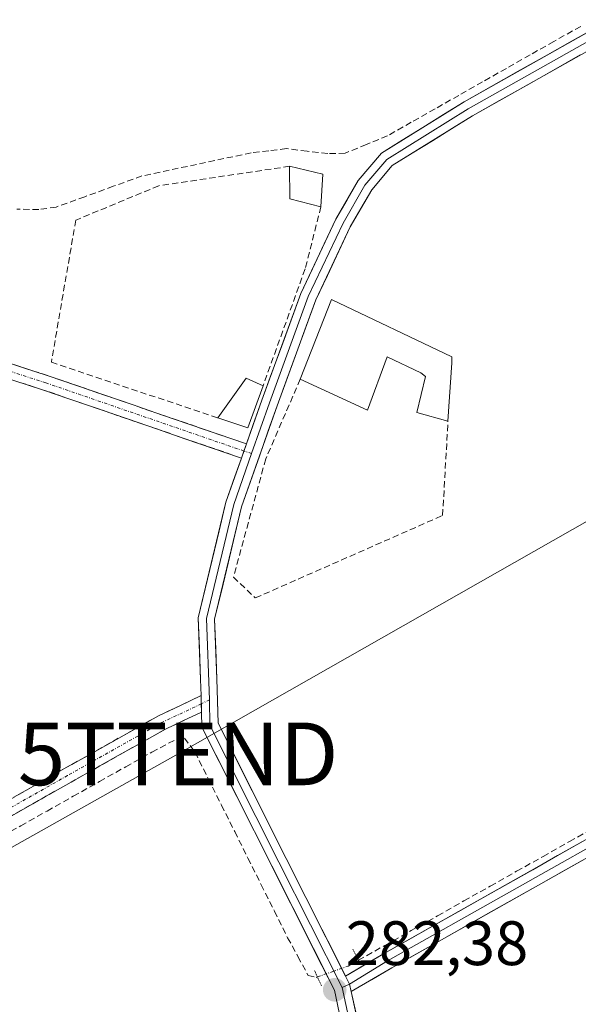
# Model space of a CAD drawing. Units: metres. Extents: x 601330 to 604800, y 4680587 to 4682950.
# Drawn here: x 603172 to 603261, y 4681927 to 4682084 of the extents above; entities that cross this region are included whole.
import ezdxf
from ezdxf.enums import TextEntityAlignment as Align

# ---------------------------------------------------------------- set-up
doc = ezdxf.new("R2010")
doc.units = ezdxf.units.M
doc.header["$MEASUREMENT"] = 0
for name, pattern in [('TRAZO_Y_PUNTO', [1, 0.5, -0.25, 0, -0.25]), ('TRAZOS2', [0.375, 0.25, -0.125]), ('TRAZOSX2', [1.5, 1, -0.5])]:
    doc.linetypes.add(name, pattern=pattern)
doc.layers.get('0').update_dxf_attribs({"lineweight": 5})
for name, color, linetype, lineweight in [('Camino', 19, 'TRAZOSX2', 0), ('Camino Cxs', 19, 'Continuous', 0), ('Camino eje', 19, 'TRAZO_Y_PUNTO', 0), ('Carátula', 7, 'Continuous', 5), ('Corriente artificial lineal', 5, 'TRAZOSX2', 13), ('Corriente artificial lineal oculto', 135, 'TRAZO_Y_PUNTO', 13), ('Edificación', 1, 'Continuous', 13), ('Edificación Cxs', 1, 'Continuous', 13), ('Edificación ligera', 1, 'Continuous', 0), ('Edificación ligera Cxs', 1, 'Continuous', 0), ('Layer 0', 7, 'Continuous', 0), ('Muro lineal', 1, 'TRAZOSX2', 13), ('Puente lineal', 2, 'TRAZOS2', 0), ('Punto de cota en terreno', 7, 'Continuous', 0), ('Rótulo de punto de cota en terreno', 19, 'Continuous', 0), ('Tendido', 6, 'Continuous', 0), ('Torre de tendido puntual', 7, 'Continuous', 0)]:
    doc.layers.add(name, color=color, linetype=linetype, lineweight=lineweight)
doc.styles.add('Arial', font='txt', dxfattribs={"height": 0.2})

# ---------------------------------------------------------------- blocks, each defined once
blk = doc.blocks.new('5PATER')
at = {"layer": 'Carátula', "linetype": 'Continuous', "lineweight": 5}
h = blk.add_hatch(color=250, dxfattribs=at)
edge = h.paths.add_edge_path()
edge.add_ellipse((0, 0.01), major_axis=(-1.33, -1.34), ratio=0.999422, start_angle=0, end_angle=360)
blk = doc.blocks.new('5TTEND')
blk.add_text('5TTEND', height=10).set_placement((0, 0), align=Align.MIDDLE_CENTER)

msp = doc.modelspace()

# ---------------------------------------------------------------- linework, layer by layer
at = {"layer": 'Camino', "color": 19, "linetype": 'TRAZOSX2', "lineweight": 0}
for points in [[(603068.33, 4681993.94), (603072.9, 4681989.78), (603077.76, 4681988.16), (603084.34, 4681991.34), (603101.91, 4682005.24), (603123.1, 4682026.16), (603133.64, 4682033.73), (603142.03, 4682036.52), (603152.2, 4682034.87), (603176.11, 4682027.17), (603207.77, 4682016.28)], [(603206.98, 4682014.02), (603175.36, 4682024.89), (603151.64, 4682032.53), (603142.23, 4682034.06), (603134.75, 4682031.56), (603124.65, 4682024.32), (603103.51, 4682003.43), (603091.16, 4681993.67)], [(603123.38, 4681933.17), (603134.66, 4681939.5), (603178.58, 4681964.37), (603193.7, 4681972.86), (603200.51, 4681976.09)], [(603200.58, 4681973.47), (603194.81, 4681970.72), (603179.76, 4681962.28), (603135.84, 4681937.41), (603072.6, 4681901.95), (603010.43, 4681867.82), (602937.37, 4681825.47), (602921.88, 4681818.19)]]:
    msp.add_lwpolyline(points, dxfattribs=at)
at = {"layer": 'Camino Cxs', "color": 19, "linetype": 'Continuous', "lineweight": 0}
for points in [[(603207.77, 4682016.28), (603206.98, 4682014.02)], [(603200.51, 4681976.09), (603200.58, 4681973.47)]]:
    msp.add_lwpolyline(points, dxfattribs=at)
for points in [[(603168.14, 4682029.74, 281.93), (603172.13, 4682028.45, 281.97), (603176.11, 4682027.17, 281.88), (603180.64, 4682025.61, 281.81), (603185.16, 4682024.06, 281.8), (603189.68, 4682022.5, 281.76), (603194.21, 4682020.95, 281.75), (603198.73, 4682019.39, 281.8), (603203.25, 4682017.84, 281.91), (603207.77, 4682016.28, 282.07), (603207.77, 4682016.28, 282.07), (603207.37, 4682015.13, 282.06), (603206.98, 4682014.02, 282.04), (603202.46, 4682015.57, 281.77), (603197.94, 4682017.12, 281.69), (603193.42, 4682018.68, 281.66), (603188.91, 4682020.23, 281.63), (603184.39, 4682021.79, 281.68), (603179.87, 4682023.34, 281.75), (603175.36, 4682024.89, 281.75), (603170.61, 4682026.42, 281.8)], [(603170.6, 4681959.85, 281.75), (603174.59, 4681962.11, 281.77), (603178.58, 4681964.37, 281.8), (603182.36, 4681966.49, 281.75), (603186.14, 4681968.61, 281.79), (603189.92, 4681970.74, 281.71), (603193.7, 4681972.86, 281.7), (603197.11, 4681974.47, 281.8), (603200.51, 4681976.09, 281.78), (603200.54, 4681974.86, 281.8), (603200.58, 4681973.47, 281.83), (603200.58, 4681973.47, 281.83), (603197.69, 4681972.1, 281.9), (603194.81, 4681970.72, 281.9), (603191.05, 4681968.61, 281.87), (603187.29, 4681966.5, 281.78), (603183.52, 4681964.39, 281.85), (603179.76, 4681962.28, 281.83), (603175.77, 4681960.02, 281.9), (603171.78, 4681957.76, 281.8), (603167.79, 4681955.5, 281.72)]]:
    msp.add_polyline3d(points, dxfattribs=at)
at = {"layer": 'Camino eje', "color": 19, "linetype": 'TRAZO_Y_PUNTO', "lineweight": 0}
for points in [[(603207.37, 4682015.15), (603175.73, 4682026.03), (603151.92, 4682033.7), (603142.13, 4682035.29), (603134.19, 4682032.65), (603123.88, 4682025.24), (603102.71, 4682004.33), (603089.62, 4681993.98)], [(603208.6, 4682014.73), (603207.37, 4682015.15)], [(603200.55, 4681974.78), (603194.26, 4681971.79), (603179.17, 4681963.32), (603135.25, 4681938.45), (603122.86, 4681931.5)], [(603201.87, 4681975.41), (603200.55, 4681974.78)]]:
    msp.add_lwpolyline(points, dxfattribs=at)
at = {"layer": 'Corriente artificial lineal', "color": 5, "linetype": 'TRAZOSX2', "lineweight": 13}
for points in [[(603261.16, 4682082.96, 282.7), (603256.88, 4682080.57, 282.49), (603253.08, 4682078.41, 282.27), (603249.29, 4682076.26, 282.19), (603245.49, 4682074.11, 282.23), (603241.69, 4682071.95, 282.11), (603237.89, 4682069.8, 282.22), (603234.09, 4682067.64, 282.19), (603230.29, 4682065.49, 282.35), (603226.92, 4682064.1, 282.59), (603223.55, 4682062.71, 282.37), (603220.77, 4682062.64, 282.16), (603217.46, 4682063.04, 282.05), (603214.15, 4682063.44, 282.05), (603211.34, 4682063.11, 282.08), (603208.53, 4682062.78, 282.04), (603204.16, 4682061.85, 281.96), (603199.8, 4682060.92, 281.96), (603195.43, 4682060, 282.06), (603191.07, 4682059.07, 282.1), (603186.5, 4682057.42, 282), (603181.94, 4682055.76, 282.03), (603177.38, 4682054.11, 282.08), (603174.6, 4682053.71, 282.04), (603171.09, 4682053.78, 281.96)], [(603167.54, 4681952.94, 281.76), (603171.72, 4681955.3, 281.58), (603175.91, 4681957.65, 281.84), (603180.1, 4681960.01, 281.68), (603184.29, 4681962.36, 281.74), (603188.48, 4681964.72, 281.65), (603192.67, 4681967.07, 281.75), (603196.69, 4681969.19, 282.06), (603197.86, 4681969.29, 282.01), (603199.55, 4681967.07, 281.89), (603201.66, 4681962.83, 281.83), (603203.78, 4681958.6, 281.71), (603205.89, 4681954.36, 282.07), (603208.01, 4681950.13, 282.28), (603210.12, 4681945.89, 282.32), (603212.23, 4681941.66, 282.06), (603214.35, 4681937.42, 281.92), (603216, 4681934.42, 282.14), (603217.64, 4681931.41, 282.06), (603218.92, 4681931.09, 282.15), (603219.11, 4681931.16, 282.18)], [(603225.66, 4681933.82, 282.26), (603229.87, 4681936.19, 281.85), (603234.08, 4681938.56, 281.82), (603238.3, 4681940.93, 281.71), (603242.51, 4681943.3, 281.72), (603246.72, 4681945.66, 281.71), (603250.93, 4681948.03, 281.89), (603255.14, 4681950.4, 281.84), (603259.35, 4681952.77, 281.94), (603263.56, 4681955.14, 281.97)]]:
    msp.add_polyline3d(points, dxfattribs=at)
at = {"layer": 'Corriente artificial lineal oculto', "color": 135, "linetype": 'TRAZO_Y_PUNTO', "lineweight": 13}
msp.add_polyline3d([(603219.11, 4681931.16, 282.18), (603221.55, 4681932.02, 282.46), (603224, 4681932.89, 282.37), (603225.66, 4681933.82, 282.26)], dxfattribs=at)
at = {"layer": 'Edificación', "color": 1, "linetype": 'Continuous', "lineweight": 13}
msp.add_polyline3d([(603240.55, 4682030.21, 281.56), (603240.55, 4682029.22, 281.57), (603239.96, 4682019.9, 281.5), (603235.01, 4682021.29, 281.67), (603236.39, 4682027.04, 281.76), (603235.6, 4682027.63, 281.77), (603230.25, 4682030.21, 281.73), (603227.08, 4682021.68, 281.7), (603216.37, 4682026.64, 282.08), (603221.33, 4682039.32, 282.15), (603240.55, 4682030.21, 281.56)], dxfattribs=at)
at = {"layer": 'Edificación Cxs', "color": 1, "linetype": 'Continuous', "lineweight": 13}
msp.add_polyline3d([(603240.55, 4682030.21, 281.56), (603240.55, 4682029.22, 281.57), (603239.96, 4682019.9, 281.5), (603235.01, 4682021.29, 281.67), (603236.39, 4682027.04, 281.76), (603235.6, 4682027.63, 281.77), (603230.25, 4682030.21, 281.73), (603227.08, 4682021.68, 281.7), (603216.37, 4682026.64, 282.08), (603221.33, 4682039.32, 282.15), (603240.55, 4682030.21, 281.56)], close=True, dxfattribs=at)
at = {"layer": 'Edificación ligera', "color": 1, "linetype": 'Continuous', "lineweight": 0}
for points in [[(603219.96, 4682059.37, 282.27), (603219.67, 4682054.16, 282.24), (603214.71, 4682055.43, 281.93), (603214.67, 4682060.62, 282.05), (603219.96, 4682059.37, 282.27)], [(603210.42, 4682025.56, 282.16), (603208, 4682018.83, 282.08), (603203.17, 4682020.44, 281.9), (603207.73, 4682026.79, 281.94), (603210.42, 4682025.56, 282.16)]]:
    msp.add_polyline3d(points, dxfattribs=at)
at = {"layer": 'Edificación ligera Cxs', "color": 1, "linetype": 'Continuous', "lineweight": 0}
for points in [[(603219.96, 4682059.37, 282.27), (603219.67, 4682054.16, 282.24), (603214.71, 4682055.43, 281.93), (603214.67, 4682060.62, 282.05), (603219.96, 4682059.37, 282.27)], [(603210.42, 4682025.56, 282.16), (603208, 4682018.83, 282.08), (603203.17, 4682020.44, 281.9), (603207.73, 4682026.79, 281.94), (603210.42, 4682025.56, 282.16)]]:
    msp.add_polyline3d(points, close=True, dxfattribs=at)
at = {"layer": 'Layer 0', "linetype": 'Continuous', "lineweight": 0}
for points in [[(603207.77, 4682016.28), (603210.24, 4682023.26), (603216.45, 4682040.31), (603222.06, 4682052.16), (603225.63, 4682058.34), (603229.33, 4682062.71), (603242.55, 4682070.93), (603302.9, 4682104.92), (603341.48, 4682126.35), (603367.91, 4682140.84), (603375.85, 4682143.99), (603382.77, 4682143.81), (603388.98, 4682140.54), (603394.78, 4682133.75), (603403.26, 4682118.86), (603413.74, 4682099.65), (603429.17, 4682071.96), (603433.99, 4682059.97)], [(603433.43, 4682057.86), (603428, 4682071.4), (603412.6, 4682099.02), (603402.12, 4682118.23), (603393.71, 4682133), (603388.15, 4682139.5), (603382.44, 4682142.52), (603376.09, 4682142.68), (603368.47, 4682139.66), (603342.11, 4682125.22), (603303.54, 4682103.79), (603243.21, 4682069.81), (603230.19, 4682061.72), (603226.7, 4682057.59), (603223.21, 4682051.56), (603217.65, 4682039.81), (603211.46, 4682022.82), (603208.6, 4682014.73)], [(603435.7, 4682048.71), (603426.82, 4682070.84), (603411.46, 4682098.4), (603400.99, 4682117.6), (603392.64, 4682132.24), (603387.32, 4682138.47), (603382.1, 4682141.23), (603376.32, 4682141.37), (603369.02, 4682138.48), (603342.74, 4682124.08), (603304.17, 4682102.65), (603243.87, 4682068.69), (603231.05, 4682060.72), (603227.77, 4682056.84), (603224.36, 4682050.95), (603218.85, 4682039.31), (603212.69, 4682022.38), (603206.99, 4682006.26), (603202.68, 4681988.27), (603203.04, 4681978.75), (603203.23, 4681971.71), (603214.12, 4681950.07), (603223.59, 4681931.3)], [(603223.59, 4681931.3), (603229.67, 4681934.85), (603269.38, 4681957.25), (603318.74, 4681984.07), (603372.56, 4682015.34), (603418.96, 4682040.77), (603435.7, 4682048.71)], [(603436.17, 4682047.57), (603419.55, 4682039.61), (603373.19, 4682014.21), (603319.38, 4681982.94), (603270.01, 4681956.11), (603230.32, 4681933.72), (603224.22, 4681930.02)], [(603436.57, 4682046.25), (603420.14, 4682038.45), (603373.83, 4682013.08), (603320.02, 4681981.8), (603270.64, 4681954.97), (603230.97, 4681932.6), (603224.52, 4681928.83)], [(603200.51, 4681976.09), (603200.44, 4681978.67), (603200.07, 4681988.52), (603204.5, 4682007), (603206.98, 4682014.02)], [(603208.6, 4682014.73), (603205.75, 4682006.63), (603201.37, 4681988.39), (603201.87, 4681975.41)], [(603200.51, 4681976.09), (603200.58, 4681973.47)], [(603201.87, 4681975.41), (603201.94, 4681971.39), (603212.96, 4681949.49), (603223.05, 4681929.48)], [(603211.92, 4681844.17), (603209.6, 4681851.56), (603205.9, 4681860.54), (603205.32, 4681865.71), (603208.23, 4681872.91), (603213.42, 4681881.58), (603218.67, 4681889.72), (603223.59, 4681900.64), (603223.33, 4681921.92), (603221.81, 4681929.04), (603211.8, 4681948.9), (603200.64, 4681971.06), (603200.58, 4681973.47)], [(603223.59, 4681931.3), (603224.22, 4681930.02), (603224.52, 4681928.83)], [(603223.59, 4681931.3), (603224.22, 4681930.02), (603224.52, 4681928.83)], [(603223.05, 4681929.48), (603224.63, 4681922.06), (603224.89, 4681900.37), (603219.81, 4681889.1), (603214.52, 4681880.89), (603209.4, 4681872.33), (603206.65, 4681865.53), (603207.17, 4681860.87), (603210.83, 4681852.01), (603212.96, 4681845.21)], [(603224.52, 4681928.83), (603225.93, 4681922.21), (603226.2, 4681900.1), (603220.96, 4681888.47), (603215.63, 4681880.21), (603210.57, 4681871.75), (603207.98, 4681865.35), (603208.44, 4681861.19), (603212.05, 4681852.45), (603214.08, 4681845.98)], [(603224.22, 4681930.02), (603223.05, 4681929.48)]]:
    msp.add_lwpolyline(points, dxfattribs=at)
for points in [[(603222.57, 4681925.48, 281.98), (603221.81, 4681929.04, 282.33), (603219.81, 4681933.01, 282.38), (603217.81, 4681936.99, 282.32), (603215.81, 4681940.96, 282.35), (603213.8, 4681944.93, 282.37), (603211.8, 4681948.9, 282.38), (603209.57, 4681953.34, 282.2), (603207.34, 4681957.77, 282.08), (603205.11, 4681962.2, 281.88), (603202.88, 4681966.63, 281.89), (603200.64, 4681971.06, 281.88), (603200.58, 4681973.47, 281.83), (603200.54, 4681974.86, 281.81), (603200.51, 4681976.09, 281.78), (603200.44, 4681978.67, 281.74), (603200.26, 4681983.59, 281.69), (603200.07, 4681988.52, 281.69), (603201.17, 4681993.14, 281.75), (603202.28, 4681997.76, 281.7), (603203.39, 4682002.38, 281.68), (603204.5, 4682007, 281.77), (603205.93, 4682011.06, 281.95), (603206.98, 4682014.02, 282.03), (603207.37, 4682015.13, 282.05), (603207.77, 4682016.28, 282.07), (603208.8, 4682019.2, 282.12), (603210.24, 4682023.26, 282.17), (603211.79, 4682027.52, 282.22), (603213.34, 4682031.79, 282.17), (603214.9, 4682036.05, 282.23), (603216.45, 4682040.31, 282.21), (603218.32, 4682044.26, 282.07), (603220.19, 4682048.21, 282.24), (603222.06, 4682052.16, 282.39), (603223.85, 4682055.25, 282.41), (603225.63, 4682058.34, 282.47), (603227.48, 4682060.53, 282.47), (603229.33, 4682062.71, 282.51), (603232.64, 4682064.77, 282.35), (603235.94, 4682066.82, 282.26), (603239.25, 4682068.88, 282.29), (603242.55, 4682070.93, 282.17), (603246.86, 4682073.36, 282.32), (603251.17, 4682075.79, 282.25), (603255.48, 4682078.21, 282.46), (603259.79, 4682080.64, 282.58), (603264.1, 4682083.07, 282.66)], [(603261.1, 4682078.4, 282.55), (603256.79, 4682075.97, 282.4), (603252.49, 4682073.54, 282.33), (603248.18, 4682071.12, 282.12), (603243.87, 4682068.69, 282.2), (603240.67, 4682066.7, 282.08), (603237.46, 4682064.71, 282.12), (603234.26, 4682062.71, 282.23), (603231.05, 4682060.72, 282.18), (603229.41, 4682058.78, 282.14), (603227.77, 4682056.84, 282.29), (603226.06, 4682053.89, 282.37), (603224.36, 4682050.95, 282.24), (603222.53, 4682047.07, 282.23), (603220.69, 4682043.19, 282.17), (603218.85, 4682039.31, 282.22), (603217.31, 4682035.08, 282.32), (603215.77, 4682030.85, 282.3), (603214.23, 4682026.61, 282.15), (603212.69, 4682022.38, 282.12), (603211.26, 4682018.35, 282.23), (603209.84, 4682014.32, 282.13), (603208.42, 4682010.29, 281.95), (603206.99, 4682006.26, 281.92), (603205.92, 4682001.76, 281.82), (603204.84, 4681997.26, 281.72), (603203.76, 4681992.76, 281.73), (603202.68, 4681988.27, 281.7), (603202.86, 4681983.51, 281.67), (603203.04, 4681978.75, 281.75), (603203.14, 4681975.23, 281.79), (603203.23, 4681971.71, 281.84), (603205.41, 4681967.38, 281.86), (603207.59, 4681963.06, 281.9), (603209.76, 4681958.73, 282.08), (603211.94, 4681954.4, 282.12), (603214.12, 4681950.07, 282.21), (603216.02, 4681946.32, 282.3), (603217.91, 4681942.56, 282.18), (603219.8, 4681938.81, 282.12), (603221.7, 4681935.05, 282.34), (603223.59, 4681931.3, 282.34), (603224.22, 4681930.02, 282.26), (603224.52, 4681928.83, 282.21), (603225.22, 4681925.52, 281.73)], [(603262.7, 4681950.5, 282.03), (603258.74, 4681948.26, 282.05), (603254.77, 4681946.02, 281.8), (603250.8, 4681943.78, 281.83), (603246.83, 4681941.55, 281.72), (603242.87, 4681939.31, 281.75), (603238.9, 4681937.07, 281.75), (603234.93, 4681934.83, 281.78), (603230.97, 4681932.6, 281.95), (603227.74, 4681930.71, 282.02), (603224.52, 4681928.83, 282.21), (603224.22, 4681930.02, 282.26), (603223.59, 4681931.3, 282.34), (603226.63, 4681933.07, 282.25), (603229.67, 4681934.85, 282), (603233.64, 4681937.09, 281.83), (603237.61, 4681939.33, 281.86), (603241.58, 4681941.57, 281.75), (603245.55, 4681943.81, 281.88), (603249.53, 4681946.05, 281.8), (603253.5, 4681948.29, 282.02), (603257.47, 4681950.53, 281.91), (603261.44, 4681952.77, 282.23)]]:
    msp.add_polyline3d(points, dxfattribs=at)
at = {"layer": 'Muro lineal', "color": 1, "linetype": 'TRAZOSX2', "lineweight": 13}
for points in [[(603214.67, 4682060.62, 282.05), (603193.76, 4682057.51, 282.03), (603180.51, 4682052.02, 282.02), (603176.6, 4682029.33, 281.91), (603203.17, 4682020.44, 281.9)], [(603219.67, 4682054.16, 282.24), (603217.13, 4682044.22, 282.01), (603210.42, 4682025.56, 282.16)], [(603216.37, 4682026.64, 282.08), (603210.85, 4682013.89, 282.16), (603205.69, 4681995.01, 281.72), (603209.18, 4681991.68, 281.54), (603239.1, 4682004.85, 281.47), (603239.96, 4682019.9, 281.5)]]:
    msp.add_polyline3d(points, dxfattribs=at)
at = {"layer": 'Puente lineal', "color": 2, "linetype": 'TRAZOS2', "lineweight": 0}
for points in [[(603224.76, 4681935.61, 282.03), (603226, 4681933.15, 282.29)], [(603219.75, 4681929.75, 282.15), (603218.66, 4681932.16, 282.22)]]:
    msp.add_polyline3d(points, dxfattribs=at)
at = {"layer": 'Tendido', "color": 6, "linetype": 'Continuous', "lineweight": 0}
msp.add_polyline3d([(603365.63, 4682060.37, 281.76), (603289.61, 4682019.56, 281.65), (603196.86, 4681966.78, 281.82), (603097.63, 4681911.04, 281.28), (602989.11, 4681850.07, 281.19), (602908.5, 4681804.79, 281.44), (602824.75, 4681758.01, 280.82), (602742.41, 4681712.75, 281.27), (602725.39, 4681621.3, 280.4), (602708.7, 4681534.42, 280.55), (602694.83, 4681464.1, 280.33), (602683.38, 4681399.86, 280.18)], dxfattribs=at)

# ---------------------------------------------------------------- block references
at = {"layer": 'Punto de cota en terreno', "linetype": 'Continuous', "lineweight": 0}
msp.add_blockref('5PATER', (603221.87, 4681929.1, 282.38), dxfattribs=at)
at = {"layer": 'Torre de tendido puntual', "linetype": 'Continuous', "lineweight": 0}
msp.add_blockref('5TTEND', (603196.86, 4681966.78, 281.82), dxfattribs=at)

# ---------------------------------------------------------------- texts
at = {"layer": 'Rótulo de punto de cota en terreno', "color": 19, "linetype": 'Continuous', "lineweight": 0, "style": 'Arial'}
msp.add_text('282,38', height=7, dxfattribs=at).set_placement((603223.63, 4681930.86), align=Align.BOTTOM_LEFT)

doc.saveas('drawing.dxf')
